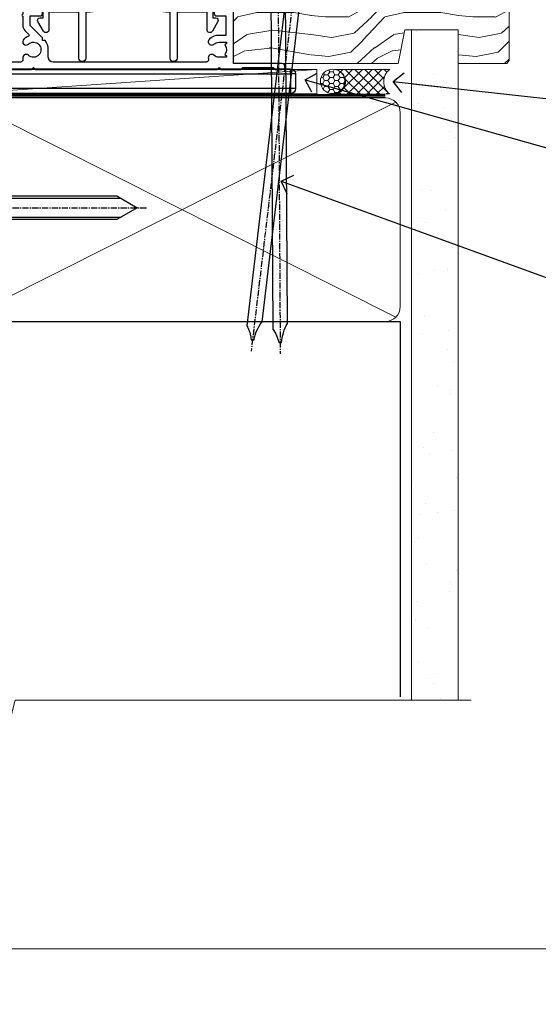
# Model space of a CAD drawing. Units: millimetres. Extents: x -33 to 207238, y -991 to 1143.
# Drawn here: x 1391 to 1497, y -11 to 189 of the extents above; entities that cross this region are included whole.
import ezdxf
from ezdxf import colors
from ezdxf.entities.mleader import LeaderData, LeaderLine
from ezdxf.math import Vec2, Vec3

# ---------------------------------------------------------------- set-up
doc = ezdxf.new("R2010")
doc.units = ezdxf.units.MM
for name, pattern in [('CENTER', [2, 1.25, -0.25, 0.25, -0.25]), ('CENTERLINE', [2, 1.25, -0.25, 0.25, -0.25]), ('Dashed', [564.4444465637206, 282.2222232818604, -282.2222232818602])]:
    doc.linetypes.add(name, pattern=pattern)
doc.layers.add('Aluminium Systems Ltd Joinery Detail', color=7, linetype='Continuous')
doc.layers.add('Aluminium Systems Ltd Notes', color=7, linetype='Continuous')
doc.layers.add('Viewport', color=7, linetype='Continuous', plot=False)
doc.styles.add('ASL TXT 50', font='romans.shx', dxfattribs={"height": 100})
doc.styles.get("Standard").update_dxf_attribs({"font": 'arial.ttf'})
pattern_1 = [(37.50000000000001, (57.72267213159364, 1.323726904360228), (-4.000078239960114, 122.3533093323356), [0, -96.52000000000001, 0, -107.95, 0, -103.1875]), (7.499999999999999, (57.72267213159364, 1.323726904360228), (112.3808207845007, 179.2062751420886), [0, -52.07000000000001, 0, -86.995, 0, -33.33750000000001]), (327.5, (-20.38232786840638, 1.323726904360228), (197.7480925603645, 0.3592961696364227), [0, -31.75, 0, -114.3, 0, -149.225]), (317.5, (-20.38232786840638, 1.323726904360228), (190.8891131180743, 55.73233081430406), [0, -15.875, 0, -74.92999999999999, 0, -85.725])]

# ---------------------------------------------------------------- blocks, each defined once
blk = doc.blocks.new('F296-90039')
blk.add_lwpolyline([(1.599998056928598, 11.29999259263602, 0.414213562373095), (1.099998056928598, 10.79999259263602), (1.099998056928598, 8.89999259263547), (0.5000000995332812, 8.89999259263547, 0.5773502691897933), (0.06698739764215134, 8.14999259263547), (1.180382814656696, 6.221535161449964, 0.7673269879791962), (2.299998056927507, 6.521535161449691), (2.299998056927507, 10.09999259263574), (8.399961056927168, 10.0999925926362), (8.399961056928078, 0.6999999959593595, 0.9999999999999999), (9.799961056927714, 0.6999999959593595), (9.799961056930442, 10.0999925926362), (10.66418256693603, 10.09999259263591, 0.4159047895569435), (16.89996105692755, 16.29988935787762), (16.89996105692755, 17.10009582739286, -0.9999999999999999), (19.89996105692755, 17.10009582739286), (19.89996105692717, 16.29988935787773, 0.4159047895532528), (26.13573954683935, 10.0999925926356), (26.99996105692662, 10.09999259263529), (26.99996105692753, 0.6999999959593595, 0.9999999999999999), (28.39996105692808, 0.6999999959593595), (28.39996105692808, 10.09999259263574), (34.49992405692683, 10.09999259263574), (34.49992405692683, 6.521535161449691, 0.7673269879791929), (35.61953929919764, 6.221535161449964), (36.732934716214, 8.14999259263547, 0.577350269189844), (36.29992201432106, 8.899992592635925), (35.69992405692756, 8.89999259263547), (35.69992405692756, 10.79999259263602, 0.414213562373095), (35.19992405692756, 11.29999259263602), (26.33209105723392, 11.29999259263602, -0.4160969620759923), (21.2999610569268, 16.2998893578783), (21.29996105692719, 17.10009582739286, 0.9999999999999999), (15.49996105692701, 17.10009582739286), (15.49996105692701, 16.2998893578783, -0.416096962073184), (10.46783105666738, 11.29999259263571)], format="xyb", close=True)
blk = doc.blocks.new('F561-22126')
at = {"flags": 128}
for points in [[(94.10000308756125, 31.70001077950224), (94.10000308756307, 30.4000107795016, 0.414213562373095), (94.60000308756307, 29.9000107795016), (96.50000013014605, 29.9000107795016), (96.50000013014605, 25.95001077946131), (95.07500013014678, 25.95001077945767, 0.1859457451239241), (93.11269910450338, 25.1941119031322, 1.000000000009994), (94.0519201082598, 24.15590965590539, -0.1859457451202647), (95.0750001301395, 24.5500107794796), (96.60000013014823, 24.55001077949441), (96.60000013014823, 24.30463771702557), (96.24321790590292, 24.00526188425056, -0.3639702342663669), (96.24321790590196, 22.04475967470676), (96.60000013014823, 21.74538384193352), (96.60000013014823, 21.50001077952561), (95.07500013014678, 21.50001077947877, -0.1859457451165131), (94.05192010825277, 21.894111903061, 0.7697170586064541), (92.91736717463476, 21.15626077949411, -0.5106799352167073), (92.44240829466716, 20.50001077947923), (61.30000013008166, 20.50001077947923, -0.414213562373095), (60.30000013008166, 21.50001077947923), (60.30000013016397, 23.02501077943339, 0.1667341210884703), (59.66313586266315, 24.88173712522624), (59.13172647595374, 24.88173712522507), (59.13172647595374, 25.44742255017695), (56.60000013015005, 27.97914889598019), (56.60000013015187, 29.9000107795016), (58.5999971727334, 29.9000107795016, 0.414213562373095), (59.0999971727334, 30.4000107795016), (59.09999717273476, 31.65001077950205, 0.9999999999999999), (58.19999717273421, 31.65001077950205), (58.19999717273376, 30.90001077950205), (56.60000013015005, 30.90001077950205), (56.60000013014957, 37.00000542341591, 0.5000000000004263), (56.60000013015005, 37.800005423416), (56.60000013015005, 43.90000006733021), (58.19999717273376, 43.90000006733067), (58.19999717273376, 43.15000154603672, 0.9999999999989891), (59.10000013014641, 43.15000154603581), (59.10000013015051, 46.40000006733021, 1.000000000000909), (58.1000001301496, 46.40000006733112), (58.10000013015005, 45.3000000673303), (56.60000013015005, 45.3000000673303), (56.60000013015005, 53.00000006733103), (58.10000013015005, 53.00000006733103), (58.10000013015051, 51.90000006732976, 1.000000000000455), (59.1000001301496, 51.90000006733021), (59.10000013015005, 53.50000006733103, 0.414213562373095), (58.60000013015005, 54.00000006733103), (32.20000013015041, 54.00000006733103, 0.414213562373095), (31.70000013015041, 53.50000006733103), (31.70000013014814, 52.20000006733039, 0.9999999999999999), (32.60000013014687, 52.20000006733039), (32.60000013014823, 53.00000006733103), (34.10000013014823, 53.00000006733103), (34.10000013014823, 47.50000006733057), (32.60000013014823, 47.50000006733057), (32.60000013014778, 48.30000006733076, 0.9999999999999999), (31.70000013014723, 48.30000006733076), (31.70000013015064, 47.00000006732921, 0.4142135623725621), (32.20000013015041, 46.50000006733012), (33.80000013014896, 46.50000006733012), (33.80000013014896, 38.8000000673303), (32.10000013014823, 38.8000000673311, 0.9999999999999999), (32.10000013014823, 38.00000006733103), (33.80000013014896, 38.00000006733103), (33.80000013014896, 35.00000006728555), (29.00000013014969, 35.00000006731648), (28.60000013014823, 34.60000006731684), (28.20000013015405, 35.00000006731011), (23.4887128357087, 35.00000006733103, 0.2679793930045632), (23.05567195926105, 34.7499512612178), (21.75700013014747, 32.50000006733103), (17.20000013015041, 32.50000006733103), (17.20000013015041, 34.00000006733103), (18.70000013015041, 34.00000006733103, 0.9999999999999999), (18.70000013015041, 35.00000006733103), (7.000000130149687, 35.00000006733103), (6.600000130148231, 34.60000006733003), (6.200000130150414, 35.00000006733103), (0.5000001301496866, 35.00000006733057, 0.414213562373095), (1.301496865835361e-07, 34.50000006733057), (1.323615776982479e-07, 0.4999999816575382, 0.414213541830829), (0.5000001323615777, 1.672538019192871e-08), (9.80000008410488, 3.48477158240712e-09, 0.414213562373095), (10.00000008410493, 0.2000000034847744), (10.00000008410669, 1.300000003484229, 0.414213562374427), (9.8000000841067, 1.500000003484956), (6.056203283101325, 1.500000003483592, -0.3506406725286091), (5.568453348804979, 1.889999996252286, 0.5711882837193704), (4.338423492431502, 2.285439545849925, -0.183746519452886), (3.325000084120887, 1.899999985431123), (1.800000084103061, 1.899999985416571), (1.800000084103061, 2.145373047875864), (2.156782308348824, 2.44474888065065, -0.3639702342664194), (2.156782308350188, 4.405251090196771), (1.800000084103061, 4.704626922970647), (1.800000084103061, 4.949999985415843), (3.325000084100878, 4.949999985416241, -0.1837465194585965), (4.338423492462596, 4.564560424972214, 0.5666580929869436), (5.566126054683167, 4.949999985415843), (9.500000128947335, 4.9500000527662, 0.414213562373095), (10.00000012894733, 5.4500000527662), (10.0000001301606, 15.00000002995034, -0.4142135623730617), (14.0000001301606, 19.00000002994989), (28.20000013015405, 18.99999998169346), (28.60000013014823, 19.39999998168673), (29.00000013014969, 18.9999999816871), (45.20000013015405, 18.99999998169346), (45.60000013014823, 19.39999998168673), (46.00000013014969, 18.99999998168619), (56.87500013014605, 18.99999998168619), (57.27500013014387, 19.39999998168537), (57.6750001301526, 18.99999998167345), (94.67500013014168, 18.99999998168528), (95.07500013014314, 19.39999998168537), (95.47500013014096, 18.99999998168573), (99.49999713013776, 18.9999999816871), (99.89999613013887, 19.39999898168685), (106.0999831301388, 19.39999898168685), (106.4999831301367, 18.99999998168619), (107.8999781301364, 18.99999998168619, 0.9999999999999999), (107.8999781301364, 20.19999798168624), (98.00000013013877, 20.19999798168669), (98.00000013013877, 39.59999798168724), (102.4999930873356, 39.59999798168678, 0.9999999999963619), (102.4999930873392, 40.60000006728342), (98.00000013019334, 40.60000006728364), (98.00000013014605, 53.50000006733285, 0.4142135623720295), (97.50000013014605, 54.00000006733103), (94.60000013014823, 54.00000006733103, 0.414213562373095), (94.10000013014823, 53.50000006733103), (94.10000013014619, 51.85000006733003, 0.9999999999994945), (95.00000013014446, 51.85000006732957), (95.00000013014605, 53.00000006733103), (96.50000013014605, 53.00000006733103), (96.50000013014605, 45.3000000673303), (95.00000013014605, 45.3000000673303), (95.00000013014537, 46.45000006733085, 1.000000000000505), (94.10000013014528, 46.45000006733039), (94.10000013015119, 43.10000154603608, 0.9999999999994315), (94.90000308756302, 43.10000154603654), (94.90000308756234, 43.90000006733067), (96.50000013014605, 43.90000006733021), (96.50000013014605, 37.80000542341634, 0.5000000000004263), (96.50000013014605, 37.00000542341593), (96.50000013014605, 30.90001077950205), (94.90000308756234, 30.90001077950205), (94.90000308756052, 31.70001077950224, 0.9999999999999999)], [(35.60000013014823, 47.55000006729711), (35.60000013014823, 51.50000006729783, -0.414213562373095), (36.60000013014823, 52.50000006729783), (45.20000013015405, 52.50000006732148), (45.60000013014823, 52.90000006731475), (46.00000013014969, 52.50000006731466), (54.10000013015005, 52.50000006732921, -0.4142135623736278), (55.10000013015187, 51.50000006732921), (55.10000013015187, 31.80000006725163), (53.80000013006892, 31.80000006725254, 0.9999999999999999), (53.80000013006892, 31.00000006725145), (55.10000013014823, 31.00000006725145), (55.10000013014823, 30.25000006729124, 0.9999999999999999), (55.10000013014823, 29.85000006729115), (55.10000013015005, 27.97914889597973, 0.1989123673798619), (55.53933995837073, 26.91848872419882), (56.35292685014929, 26.10490183242191, -0.5492077855292056), (56.2795691506349, 25.77541841558948, 0.09733789602460412), (55.31269911399301, 25.1941119116826, 0.9999999999977286), (56.2519201131818, 24.15590966035088, -2.253145765311361), (56.25192010820874, 21.89411190301207, 0.7697170585978735), (55.11736717458265, 21.15626077951696, -0.5106799355740468), (54.64240829400032, 20.50001077952425), (14.0000001301606, 20.50000002994943, 0.4142135623730224), (8.500000130161283, 15.00000003014088), (8.50000013016242, 6.499999985602471), (1.500000132117833, 6.499999998656449), (1.500000130240636, 29.85000006729115, 0.9999999997771737), (1.500000130151506, 30.25000006729124), (1.500000130147868, 31.00000006725327), (2.900000130149323, 31.00000006725327, 0.9999999999999999), (2.900000130149323, 31.80000006725436), (1.500000130149687, 31.80000006725345), (1.500000130149687, 33.50000006733057), (15.70000013015041, 33.50000006732967), (15.70000013015041, 32.50000006733171, 0.4142135623729998), (17.10000013015005, 31.10000006733171), (21.87246267125951, 31.10000006733048, 0.267979393004899), (23.08497712531411, 31.80013672444846), (24.06613824682708, 33.50000006732876), (33.80000013021808, 33.50000006732876, 0.4142135623742048), (35.30000013021808, 35.00000006733444), (35.30000013018352, 44.05000006729756)]]:
    blk.add_lwpolyline(points, format="xyb", close=True, dxfattribs=at)
blk = doc.blocks.new('AL35 Sliding Window Sill')
at = {"layer": 'Aluminium Systems Ltd Joinery Detail'}
blk.add_blockref('F561-22126', (-115.4261233358595, -20.77802275217618, 1.000000000000004), dxfattribs=at)
at = {"layer": 'Aluminium Systems Ltd Joinery Detail', "xscale": -1}
blk.add_blockref('F296-90039', (-20.49506933669863, -0.1780120655448627, 1.000000000000004), dxfattribs=at)
blk = doc.blocks.new('MO252')
for p, q in [((9.335533905932607, 12.5), (8.628427124746167, 13.20710678118667)), ((9.335533905932607, 13.5), (9.335533905932607, 12.5)), ((84, 12.5), (84, 13.5)), ((85, 12.5), (84, 12.5)), ((2.799999999999955, 10.29999999999927), (2.799999999999955, 9.299999999999272)), ((5.307106781186576, 10.29999999999927), (5.307106781186576, 9.299999999999272)), ((6.014213562373016, 10.59289321881261), (6.721320343559455, 9.885786437627758)), ((16.231801948466, 8.5), (15.231801948466, 9.5)), ((85, 9.5), (84, 9.5)), ((84, 9.5), (84, 8.5)), ((1, 7.5), (0, 7.5)), ((0, 6.299999999999272), (1, 6.299999999999272)), ((1, 6.299999999999272), (1, 5.299999999999272)), ((7.378174593051881, 5.299999999999272), (7.378174593051881, 6.299999999999272)), ((7.378174593051881, 6.299999999999272), (8.085281374238548, 5.592893218812605)), ((8.817588386092893, 7.739413793040512), (9.52469516727956, 7.032307011853845)), ((11.231801948466, 6.325200230667178), (12.231801948466, 6.325200230667178)), ((14.53725830020312, 3.284314575050303), (15.24436508138956, 2.577207793863636)), ((16.231801948466, 3.978858223314091), (15.231801948466, 3.978858223314091)), ((15.231801948466, 3.978858223314091), (15.93890872965267, 3.271751442127425)), ((11.231801948466, 1), (12.231801948466, 1)), ((12.231801948466, 1), (12.231801948466, 0)), ((14.59999999999991, 1.021572875253696), (13.59999999999991, 1.021572875253696)), ((13.59999999999991, 1), (14.59999999999991, 0))]:
    blk.add_line(p, q)
for points in [[(9.52469516727956, 7.032307011853845), (8.085281374238548, 5.592893218812605, -0.198912367379658), (7.378174593051881, 5.299999999999272), (1, 5.299999999999272, -0.414213562373095), (0, 6.299999999999272), (0, 7.5, -0.414213562373095), (2.799999999999955, 10.29999999999927), (5.307106781186576, 10.29999999999927, 0.198912367379658), (6.014213562373016, 10.59289321881261), (8.628427124746167, 13.20710678118667, -0.1989123673796581), (9.335533905932607, 13.5), (84, 13.5, -0.414213562373095), (85, 12.5), (85, 9.5, -0.414213562373095), (84, 8.5), (16.231801948466, 8.5), (16.231801948466, 3.978858223314091, -0.1989123673796589), (15.93890872965267, 3.271751442127425), (15.24436508138956, 2.577207793863636, 0.1989123673796576), (14.59999999999991, 1.021572875253696), (14.59999999999991, 0), (12.231801948466, 0, -0.4142135623730948), (11.231801948466, 1), (11.231801948466, 6.325200230667178, 0.6681786379192985)], [(8.817588386092893, 7.739413793040512), (7.378174593051881, 6.299999999999272), (1, 6.299999999999272), (1, 7.5, -0.4142135623730947), (2.799999999999955, 9.299999999999272), (5.307106781186576, 9.299999999999272, 0.1989123673796581), (6.721320343559455, 9.885786437627758), (9.335533905932607, 12.5), (84, 12.5), (84, 9.5), (15.231801948466, 9.5), (15.231801948466, 3.978858223314091), (14.53725830020312, 3.284314575050303, 0.1989123673796575), (13.59999999999991, 1.021572875253696), (13.59999999999991, 1), (12.231801948466, 1), (12.231801948466, 6.325200230667178, 0.6681786379192992)]]:
    blk.add_lwpolyline(points, format="xyb", close=True)
blk = doc.blocks.new('JI834')
at = {"linetype": 'CENTERLINE'}
blk.add_line((-2.842170943040401e-14, 5.299999999999983), (-2.842170943040401e-14, -40.10000000000002), dxfattribs=at)
for p, q in [((-1.913000000000039, -1.4210854715202e-14), (-1.913000000000039, -34.78658680512066)), ((1.912999999999982, -1.4210854715202e-14), (1.912999999999982, -34.78658680512072))]:
    blk.add_line(p, q)
blk.add_lwpolyline([(4.550000000000011, 0), (4.549999999999983, 1.415931199201594, 0.26944770114332), (3.792726158981964, 2.719141793374291, 0.05750947552294934), (2.624161707765609, 3.217500678616943, 0.07218085631328292), (2.055662677420344, 3.299999999999983), (-2.055662677420287, 3.299999999999983, 0.07218085631326546), (-2.624161707765381, 3.217500678617, 0.05750947552296393), (-3.792726158981992, 2.719141793374277, 0.2694477011433205), (-4.55000000000004, 1.415931199201594), (-4.550000000000011, 1.4210854715202e-14)], format="xyb", close=True)
blk.add_lwpolyline([(2.412999999999982, 0), (2.412999999999982, -33.92056140133626), (-8.526512829121202e-14, -38.10000000000002), (-2.413000000000039, -33.92056140133623), (-2.413000000000039, -1.4210854715202e-14)])
blk = doc.blocks.new('J521-22287')
at = {"color": 0, "ltscale": 0.2, "flags": 128}
blk.add_lwpolyline([(30.00000012099235, 13.59696206644844), (30.00000012099235, 11.39696206644965), (29.60000012099135, 10.9969620664491), (30.0000001209919, 10.5969620664489), (30.00000012099167, 0.2469620664491003, -0.5866269293644218), (29.61904774003915, 0.03400321144897589, -0.2605357711920014), (28.00000012099213, 2.93024363944852), (28.00000012099235, 31.09696206644878), (28.40000012099313, 31.4969620664491), (28.00000012099258, 31.89696206644919), (28.00000012099258, 38.89084806489461, 0.4663076581549644), (24.47905558799175, 41.84527132393163), (14.00000012099213, 39.99753111275913), (14.00000012099213, 39.57240484691204, -0.1989123673798369), (13.41421368336523, 38.1581912845387), (12.42677681628879, 37.17075441746238, -0.6681786379189019), (12.0000001209919, 37.34753111275916), (12.0000001209919, 39.99753111275891, -0.2537208773619201), (12.90916708311829, 41.67386141537941, 0.3986908399714271), (13.87099373766091, 45.68835686930981), (11.40192390963944, 49.96491125887917, -0.131652497587595), (11.00000012099213, 51.46491125887923), (11.00000012099235, 54.99696206644921, 0.4142135623730895), (8.000000120992354, 57.99696206644916), (1.000000120992354, 57.9969620664491, -0.9999999999999999), (1.000000120992354, 59.9969620664491), (18.90000012099222, 59.9969620664491, -0.6681786379192992), (19.21819817252617, 59.2287640149151), (17.05961952876351, 57.07018537115243, -0.1989123673805056), (16.88284283346684, 56.9969620664491), (16.00000012099213, 56.9969620664491, 0.4142135623730783), (13.00000012099235, 53.99696206644899), (13.00000012099213, 52.00080964374331, 0.1316524975874133), (13.40192390963898, 50.50080964374263), (16.84646804053182, 44.53468420012223, 0.3152987888790519), (19.96548878488602, 43.0802609410855), (28.00000012099258, 44.49696206644921), (28.00000012099235, 47.52208833229645, -0.1989123673795361), (28.58578655861925, 48.93630189466955), (29.57322342569546, 49.92373876174577, -0.6681786379194381), (30.00000012099213, 49.74696206644916), (30.00000012099213, 14.39696206644942), (29.60000012099135, 13.9969620664491)], format="xyb", close=True, dxfattribs=at)
blk = doc.blocks.new('J521')
at = {"layer": 'Aluminium Systems Ltd Joinery Detail', "linetype": 'Dashed'}
blk.add_blockref('J521-22287', (-4.547473508864641e-13, -9.994817269488976), dxfattribs=at)
blk = doc.blocks.new('Fibre Cement Sheet CC Window Sill AL35')
at = {"layer": 'Aluminium Systems Ltd Joinery Detail'}
h = blk.add_hatch(dxfattribs=at)
h.set_pattern_fill('AR-CONC', color=256, scale=0.05)
h.set_pattern_definition([(49.99999999999999, (-1.800000000000011, 0), (9.1092334498002, -0.7969542769451543), [0.9525000000000001, -10.4775]), (355, (-1.800000000000011, 0), (-1.762171071248467, 9.552842261951758), [0.762, -8.3820292085]), (100.4514447, (-1.04089965, -0.0664126749998104), (7.347062354517664, 8.755887595609755), [0.8095004399999999, -8.904512229999996]), (46.18420000000002, (-1.800000000000011, 2.539999999999964), (13.5539520446065, -2.102116396636358), [1.42875, -15.71625]), (96.63555760999994, (-0.6705049999999915, 2.364824999999655), (11.87020670257515, 12.37130622988608), [1.214251157, -13.356780408]), (351.1841511700001, (-1.800000000000011, 2.539999999999964), (11.87020670324885, 12.37130622927663), [1.1429983535, -12.572986596]), (21, (-0.5300000000000011, 1.904999999999745), (7.580719563456625, -5.11325990935438), [0.9525000000000001, -10.4775]), (326.0000000000001, (-0.5300000000000011, 1.904999999999745), (3.090101417382354, 9.209398306115963), [0.762, -8.382]), (71.45144499999999, (0.1017266300000017, 1.478895004999686), (10.67082096393581, 4.096138444295263), [0.8095004400000001, -8.90449688]), (37.50000000000001, (-1.800000000000011, 0), (0.1544301625295909, 4.227751943657656), [0, -8.2804, 0, -8.509, 0, -8.41375]), (7.499999999999999, (-1.800000000000011, 0), (3.340983125515288, 5.009028740905975), [0, -4.8514, 0, -8.0899, 0, -3.20675]), (327.5, (-4.632100000000008, 0), (6.77952975834357, -0.2864371996336729), [0, -3.175, 0, -9.906, 0, -13.1445]), (317.5, (-5.90209999999999, 0), (7.406459069300903, 1.271324551666651), [0, -4.1275, 0, -6.578600000000001, 0, -9.3345])])
h.paths.add_polyline_path([(9.200000007491838, -6.893786513555824), (1.700000007491838, -6.893786513555824), (1.700000007491838, -131.8715241869813), (9.200000007491838, -131.8715241869813)])
at = {"layer": 'Aluminium Systems Ltd Joinery Detail', "lineweight": 5}
blk.add_line((30.85849174786418, -54.17262800987737, -0.9999999999999964), (30.85849174786418, -131.8715241869813, -0.9999999999999964), dxfattribs=at)
at = {"layer": 'Aluminium Systems Ltd Joinery Detail'}
blk.add_lwpolyline([(9.200000007491838, -131.8715242309845), (9.200000007491838, -6.893786513555824), (1.700000007491838, -6.893786513555824), (1.700000007491838, -131.8715241869813)], dxfattribs=at)
at = {"layer": 'Aluminium Systems Ltd Joinery Detail', "linetype": 'CENTER', "lineweight": 5, "ltscale": 3, "const_width": 0.5, "elevation": -0.4999999999999964}
blk.add_lwpolyline([(29.27105627629248, -82.481996665505), (29.27105627629248, -12.11887118809136, -0.4209157528545913), (32.83494440271147, -8.54975020618076), (33.47467810037554, -8.54975020618076)], format="xyb", dxfattribs=at)
at = {"layer": 'Aluminium Systems Ltd Joinery Detail', "elevation": -1.000000000000014}
blk.add_lwpolyline([(29.20277363809137, -131.8715241869813), (29.20277363809137, -53.8103701692753), (9.200000007491838, -53.8103701692753), (9.200000007491838, -131.8715241869813)], dxfattribs=at)
blk.add_blockref('J521', (-1.000000025826978, -53.29169558407739))
at = {"layer": 'Aluminium Systems Ltd Joinery Detail'}
blk.add_blockref('MO252', (12.35317484785938, -16.68065560536888), dxfattribs=at)
at = {"layer": 'Aluminium Systems Ltd Joinery Detail', "rotation": 90}
blk.add_blockref('JI834', (27.02549738998906, -31.46510738161305), dxfattribs=at)
blk = doc.blocks.new('_Open90')
at = {"color": 0, "linetype": 'ByBlock', "lineweight": -2}
for p, q in [((0, 0), (-2.439666651745029, 0)), ((-0.5, 0.5), (0, 0)), ((0, 0), (-0.5, -0.5))]:
    blk.add_line(p, q, dxfattribs=at)
blk = doc.blocks.new('Title AL35 Awning')
at = {"layer": 'Aluminium Systems Ltd Joinery Detail', "lineweight": 5, "insert": (0, 50.03100226689286), "char_height": 9.375, "width": 553.0825377109722, "attachment_point": 1, "style": 'ASL TXT 50'}
blk.add_mtext('\\pi219.14337;{\\fArial|b0|i0|c0|p34;\\LAWNING WINDOW\\P\\pi230.63063;\\H0.64x;\\lFIBRE CEMENT SHEET}', dxfattribs=at)
blk = doc.blocks.new('Title AL35 Sliding Window')
at = {"layer": 'Aluminium Systems Ltd Joinery Detail', "lineweight": 5, "insert": (0, 50.03100226689286), "char_height": 9.375, "width": 553.0825377109718, "attachment_point": 1, "style": 'ASL TXT 50'}
blk.add_mtext('\\pi220.15697;{\\fArial|b0|i0|c0|p34;\\LSLIDING WINDOW\\P\\pi230.63063;\\H0.64x;\\lFIBRE CEMENT SHEET}', dxfattribs=at)
blk = doc.blocks.new('Nail 75 JH')
at = {"linetype": 'CENTER'}
blk.add_line((0, 2.300118051928621), (0, -78.25849807356508), dxfattribs=at)
for p, q in [((1.5, -4.488319011024487), (-1.5, -4.488319011024458)), ((1.499999999999886, -5.730112436134704), (0.1255879953777708, -5.730112436134732)), ((1.499999999999886, -6.600592455787137), (0.1255879953777708, -6.600592455787137)), ((1.499999999999886, -7.471072475439541), (0.1255879953777708, -7.471072475439541)), ((1.499999999999886, -8.341552495091946), (0.1255879953778276, -8.341552495091946))]:
    blk.add_line(p, q)
blk.add_lwpolyline([(-1.5, -4.488319011024458, -0.2475267649991796), (-2.057234792368547, -0.3562033463117587, -0.331135080274166), (-1.578358480166685, 0), (1.578358480166685, 0, -0.331135080274166), (2.057234792368547, -0.3562033463117587, -0.2475267649991796), (1.499999999999886, -4.488319011024487), (1.5, -73.20877276569331, 0.1245641564323093), (0.2845258915276077, -75.96790802185205), (-0.2515467734666004, -75.96790802185205, 0.1012549879648114), (-1.5, -72.05351818931658)], format="xyb", close=True)
blk = doc.blocks.new('Fibre Cement Sheet CC AL35  Liner Slider')
at = {"layer": 'Aluminium Systems Ltd Joinery Detail', "lineweight": 5}
h = blk.add_hatch(dxfattribs=at)
h.set_pattern_fill('HONEY', color=256, scale=0.2211125000000359, angle=360, style=0)
h.set_pattern_definition([(0, (-467.3835724698756, -268.1450020276498), (1.053048281250171, 0.6079775633750983), [0.7020321875001139, -1.404064375000228]), (120, (-467.3835724698756, -268.1450020276498), (-1.053048155438884, 0.6079777812866397), [0.7020321875001017, -1.404064375000203]), (59.99999999999994, (-467.3835724698756, -268.1450020276498), (1.258112869470804e-07, 1.215955344661738), [-1.404064375000228, 0.7020321875001139])])
edge = h.paths.add_edge_path()
edge.add_arc((52.9463804187053, 2.806599369367177), 2.5, 180.0000000000001, 360.00000000000006, ccw=False)
edge.add_arc((52.9463804187053, 2.806599369367177), 2.5, 0, 180.0000000000001, ccw=False)
h = blk.add_hatch(dxfattribs=at)
h.set_pattern_fill('NET', color=256, scale=0.4422249999999999, angle=225, style=0)
h.set_pattern_definition([(315, (-1834.842823923128, 4373.61799606521), (-0.9928234407849511, -0.9928234407849515), []), (225, (-1834.842823923128, 4373.61799606521), (-0.9928234407849515, 0.9928234407849511), [])])
edge = h.paths.add_edge_path()
edge.add_line((64.54618439963087, 5.369905932224356), (53.80324757985409, 5.376460391131332))
edge.add_arc((52.96684905296752, 2.911598433247491), 2.602903564714436, 283.05461229937526, 431.25644836746125, ccw=False)
edge.add_line((53.55479209522309, 0.3759663727396401), (64.59079996441142, 0.3759663727396401))
edge.add_arc((66.4949460922744, 2.890146979367273), 3.153866927914105, 128.1626499734255, 232.8610770962096, ccw=False)
h = blk.add_hatch(dxfattribs=at)
h.set_pattern_fill('WOOD-3', color=256, scale=97.5, angle=30, style=0, pattern_type=2)
h.set_pattern_definition([(4.763599999999834, (490.8365097885371, -7171.962080684061), (-330.0000283895876, -29.9997459798375), [3.612479999999951, -357.6353699999959]), (348.6901, (494.4365097885366, -7171.66208068406), (120.0000225669286, -29.9999289648483), [4.58912999999999, -148.3814699999997]), (314.9999999999999, (498.9365097885366, -7172.562080684058), (-3.306523113702664e-14, -30.00000928346856), [3.39411, -39.03228]), (313.1523999999999, (501.3365097885371, -7174.962080684061), (420.0000850164654, -449.9999261252569), [6.579509999999999, -651.37185]), (347.0054000000001, (505.8365097885371, -7179.762080684062), (-270.0000230324819, 59.99992732735074), [4.002509999999999, -396.2474099999998]), (360, (509.7365097885377, -7180.66208068406), (29.99999999999997, -30.00000000000003), [7.5, -22.5]), (9.462299999999765, (517.2365097885377, -7180.66208068406), (-150.0000232108592, -29.99994417607295), [3.649649999999993, -178.8332099999998]), (5.710599999999713, (490.8365097885371, -7180.062080684058), (-269.9999827048756, -30.00003943998845), [3.014969999999958, -298.4813099999965]), (360, (493.8365097885371, -7179.762080684062), (29.99999999999997, -30.00000000000003), [4.5, -25.5]), (331.6992, (498.3365097885371, -7179.762080684062), (329.9998535928922, -180.0002662262795), [4.429439999999992, -438.5152499999991]), (307.8749999999999, (502.2365097885377, -7181.862080684059), (-120.0000559467582, 149.9999729816166), [6.841049999999986, -335.2115699999996]), (320.7106, (506.4365097885366, -7187.262080684062), (180.0000191874755, -149.9999889572949), [4.263809999999983, -422.1163199999984]), (353.6597999999999, (509.7365097885377, -7189.962080684061), (239.9999820781927, -30.00004736879107), [5.43324, -266.22831]), (11.88869999999988, (515.1365097885355, -7190.562080684058), (-419.9999190314803, -90.00031605746501), [5.82494999999993, -576.669689999991]), (6.709799999999706, (490.8365097885371, -7189.362080684059), (270.0000299325391, 29.99981643732056), [5.135159999999986, -508.3820999999991]), (356.6335, (495.9365097885366, -7188.762080684062), (479.999979659061, -30.00032890063538), [5.10881999999993, -505.7727899999929]), (326.3098999999999, (501.036509788536, -7189.062080684058), (-59.99998673313475, 30.00004003521583), [5.408339999999997, -102.75822]), (312.5103999999999, (505.536509788536, -7192.062080684058), (299.9997215504041, -330.0002602161362), [4.883640000000001, -483.48096]), (345.0686, (508.8365097885371, -7195.66208068406), (330.0000160477658, -89.99990861934462), [4.657259999999933, -461.0679899999935]), (360, (513.3365097885371, -7196.862080684059), (29.99999999999997, -30.00000000000003), [3.6, -26.4]), (12.99459999999981, (516.9365097885366, -7196.862080684059), (270.0000230324819, 59.99992732735004), [4.002509999999988, -396.2474099999986]), (360, (500.1365097885355, -7166.862080684059), (29.99999999999997, -30.00000000000003), [0, -30]), (136.8475999999999, (504.3365097885371, -7171.362080684059), (449.9999261252561, -420.0000850164664), [6.579509999999987, -651.3718499999991]), (153.4348999999999, (499.536509788536, -7196.862080684059), (-29.99997473822719, 30.00003928189145), [2.683289999999969, -64.39874999999901]), (171.8698999999998, (497.1365097885355, -7195.66208068406), (-179.9999932938336, 29.99998067446644), [4.242629999999988, -207.8893799999995]), (203.1985999999998, (492.9365097885366, -7195.062080684058), (-149.9999919200123, -60.00003975794547), [2.284739999999972, -226.1884499999972]), (333.4349, (504.3365097885371, -7171.362080684059), (29.9999747382272, -30.00003928189145), [3.354089999999999, -63.72794999999999]), (353.2901999999999, (507.3365097885371, -7172.862080684059), (-270.0000299325392, 29.99981643732125), [5.135160000000001, -508.3821000000002]), (10.12469999999981, (512.4365097885366, -7173.462080684061), (509.9999636894718, 90.00025765850859), [8.532869999999988, -844.7548799999987]), (10.30479999999971, (490.8365097885371, -7168.66208068406), (180.0000288254371, 29.99984626607953), [3.354089999999962, -332.0560799999968]), (344.4759, (494.1365097885355, -7168.062080684058), (-330.0000307388759, 89.99993332816857), [5.604449999999995, -554.8417799999994]), (317.1211, (499.536509788536, -7169.562080684058), (-390.0000237882238, 359.9999925974296), [5.731499999999944, -567.4176899999928]), (325.3047999999999, (503.7365097885377, -7173.462080684061), (299.9998277696255, -210.000258287834), [4.743419999999994, -469.5982199999992]), (350.5377, (507.6365097885355, -7176.16208068406), (150.0000232108592, -29.99994417607323), [5.474489999999991, -177.0083999999997]), (6.581899999999838, (513.036509788536, -7177.062080684058), (-510.0000431378999, -59.99960101098861), [7.851749999999983, -777.3233999999978]), (8.130099999999889, (490.8365097885371, -7176.16208068406), (-179.9999932938336, -29.99998067446629), [4.242629999999986, -207.8893799999994]), (348.6901, (495.036509788536, -7175.562080684058), (120.0000225669286, -29.9999289648483), [4.58912999999999, -148.3814699999997]), (317.4895999999999, (499.536509788536, -7176.462080684061), (-330.0002602161357, 299.9997215504046), [4.88364, -483.4809599999999]), (314.9999999999999, (503.1365097885355, -7179.762080684062), (-3.306523113702664e-14, -30.00000928346856), [5.51544, -36.91098]), (342.646, (507.036509788536, -7183.66208068406), (-390.0000605729049, 119.999835067774), [5.028929999999927, -497.8627199999929]), (3.366499999999665, (511.8365097885371, -7185.16208068406), (-479.999979659061, -30.00032890063396), [5.10881999999998, -505.7727899999982]), (17.10269999999988, (516.9365097885366, -7184.862080684059), (300.0000519287099, 89.99986480290859), [4.080449999999997, -403.9636799999997]), (8.746199999999785, (490.8365097885371, -7183.66208068406), (209.9999800906905, 30.00012591172568), [3.945869999999955, -390.6425099999942]), (345.0686, (494.7365097885377, -7183.062080684058), (330.0000160477658, -89.99990861934462), [4.657259999999933, -461.0679899999935]), (327.9946, (499.2365097885377, -7184.262080684062), (-149.9999683436264, 90.000033161331), [5.66039999999999, -277.3590599999995]), (310.1009, (504.036509788536, -7187.262080684062), (-329.9999417935546, 390.0000578863894), [7.451849999999999, -737.7326999999999]), (344.0546, (508.8365097885371, -7192.962080684061), (-120.0000037995646, 29.99999667889151), [4.368060000000001, -214.03524]), (6.008999999999799, (513.036509788536, -7194.16208068406), (299.9999925271812, 29.99997952445504), [5.731499999999953, -567.4176899999941]), (23.19859999999977, (518.7365097885377, -7193.562080684058), (149.9999919200123, 60.00003975794549), [2.284739999999997, -226.1884499999996]), (9.462299999999765, (490.8365097885371, -7192.66208068406), (-150.0000232108592, -29.99994417607295), [3.649649999999993, -178.8332099999998]), (349.9919999999998, (494.4365097885366, -7192.062080684058), (329.9999866372434, -60.00010416469986), [5.178809999999971, -512.7014999999964]), (322.5946, (499.536509788536, -7192.962080684061), (389.9997739494009, -300.000298578452), [6.42026999999999, -635.6077499999994]), (330.9453999999999, (504.6365097885355, -7166.862080684059), (210.0000115370904, -120.0000008159787), [3.08868, -305.78022]), (349.2156999999999, (507.3365097885371, -7168.362080684059), (-479.999985110828, 90.00001649037998), [6.413279999999982, -634.9134899999982]), (7.124999999999709, (513.6365097885355, -7169.562080684058), (-210.0000113953586, -29.99994845681877), [7.256039999999998, -234.6117])])
h.paths.add_polyline_path([(88.8973501492419, -18.13810278043093), (87.01801217840512, -19.90509039078279), (32.71732441896029, -19.90507789694675), (32.71729807690144, -0.8240191898039484), (66.27545958613337, -0.824031683639987), (67.64545639415883, -7.697168801616499), (78.52263392663554, -7.697168801616499), (78.52263392663554, -0.824031683639987), (88.46000867946532, -0.824031683639987), (88.89735014924008, -1.451267209115031)])
blk.add_line((-24.18399660234172, 5.376460391129513), (49.74741042721325, 0.3759663727396401), dxfattribs=at)
for points in [[(-24.18399660234172, 5.376460391129513), (49.74741042720416, 5.376460391131332), (49.74741042721325, 0.3759663727396401), (-24.18399660234718, 0.3759663727396401)], [(88.46000867946532, -0.824031683639987), (78.52263392663554, -0.824031683639987), (78.52263392663554, -7.697168801616499), (67.64545639415883, -7.697168801616499), (66.27545958613337, -0.824031683639987), (32.71729807690099, -0.824031683641806), (32.71732441896074, -19.90509039078461), (87.01801217840512, -19.90509039078279), (88.8973501492419, -18.13810278043093), (88.89735014924008, -1.451267209115031)]]:
    blk.add_lwpolyline(points, close=True, dxfattribs=at)
blk.add_lwpolyline([(53.52944147577546, 5.381604625246837), (64.54618439963087, 5.369905932224356, 0.4915106188759529), (64.59079996441142, 0.3759663727396401), (53.55479209522309, 0.3759663727396401, 0.8101017670941715)], format="xyb", close=True, dxfattribs=at)
at = {"layer": 'Aluminium Systems Ltd Joinery Detail', "lineweight": 5, "ltscale": 0.12}
blk.add_circle((52.9463804187053, 2.806599369367177), 2.5, dxfattribs=at)
at = {"layer": 'Aluminium Systems Ltd Joinery Detail'}
for p, rotation in [((41.81236557340344, -19.90465409699755), 179.6705692941439), ((45.56781689039417, -19.91403348692984), 186.7683232742154)]:
    blk.add_blockref('Nail 75 JH', p, dxfattribs=dict(at, rotation=rotation))
blk = doc.blocks.new('Page Layout')
at = {"layer": 'Aluminium Systems Ltd Joinery Detail', "color": 8, "lineweight": 5}
blk.add_lwpolyline([(0, 730.131892914731), (0, 0), (553.0825377109722, 0), (553.0825377109722, 730.131892914731)], close=True, dxfattribs=at)
blk = doc.blocks.new('Title AL35 Window')
at = {"layer": 'Aluminium Systems Ltd Joinery Detail', "lineweight": 5, "insert": (0, 50.03100226689286), "char_height": 9.375, "width": 553.0825377109722, "attachment_point": 1, "style": 'ASL TXT 50'}
blk.add_mtext('\\pi247.96223;{\\fArial|b0|i0|c0|p34;\\LWINDOW\\P\\pi230.63063;\\H0.64x;\\lFIBRE CEMENT SHEET}', dxfattribs=at)
blk = doc.blocks.new('90mm Framing Sill CC')
at = {"layer": 'Aluminium Systems Ltd Joinery Detail', "linetype": 'Dashed'}
h = blk.add_hatch(dxfattribs=at)
h.set_pattern_fill('AR-SAND', color=256, scale=2.5)
h.set_pattern_definition(pattern_1)
h.paths.add_polyline_path([(180.6135794214121, 137.3015637725948), (171.1152900387543, 137.3015637725948), (171.1152900387543, 0.6486000000004424), (180.6135794214121, 0.6486000000004424)])
h = blk.add_hatch(dxfattribs=at)
h.set_pattern_fill('AR-SAND', color=256, scale=2.5)
h.set_pattern_definition(pattern_1)
h.paths.add_polyline_path([(171.1152900387543, 0.6486000000004424), (180.6135794214121, 0.6486000000004424), (180.6135794214121, 137.3015637725948), (171.1152900387543, 137.3015637725948)])
h = blk.add_hatch(dxfattribs=at)
h.set_pattern_fill('AR-SAND', color=256, scale=0.25)
h.set_pattern_definition([(37.50000000000001, (56.6605780663059, 0.6486000000004424), (-0.4000078239960114, 12.23533093323356), [0, -9.652000000000001, 0, -10.795, 0, -10.31875]), (7.499999999999999, (56.6605780663059, 0.6486000000004424), (11.23808207845007, 17.92062751420886), [0, -5.207000000000001, 0, -8.6995, 0, -3.33375]), (327.5, (48.85007806630585, 0.6486000000004424), (19.77480925603645, 0.03592961696364227), [0, -3.175, 0, -11.43, 0, -14.9225]), (317.5, (48.85007806630585, 0.6486000000004424), (19.08891131180743, 5.573233081430406), [0, -1.5875, 0, -7.492999999999999, 0, -8.5725])])
h.paths.add_polyline_path([(171.1152900387543, 0.6486000000004424), (180.6135794214121, 0.6486000000004424), (180.6135794214121, 137.3015637725948), (171.1152900387543, 137.3015637725948)])
at = {"layer": 'Aluminium Systems Ltd Joinery Detail', "lineweight": 5}
for p, q in [((167.9234076235683, 78.7515686463703, -0.9999999999999858), (80.79694547825454, 122.5498299896499, -0.9999999999999858)), ((80.79694547825454, 78.7515686463703, -0.9999999999999858), (167.9234076235682, 122.5498299896499, -0.9999999999999858))]:
    blk.add_line(p, q, dxfattribs=at)
blk.add_lwpolyline([(171.1152900387543, 0.6486000000004424), (171.1152900387543, 137.3015637725948), (180.6135794214121, 137.3015637725948), (180.6135794214121, 0.6486000000004424)], dxfattribs=at)
at = {"layer": 'Aluminium Systems Ltd Joinery Detail', "linetype": 'Dashed', "lineweight": 5, "ltscale": 0.01, "const_width": 0.25, "elevation": -0.7499999999999751}
blk.add_lwpolyline([(79.76976039945873, 1.323726904360228), (79.7701116199488, 120.4012529988904, -0.4175702237705191), (82.92102568541668, 123.585431124422), (165.7748306328079, 123.5857654110751)], format="xyb", dxfattribs=at)
at = {"layer": 'Aluminium Systems Ltd Joinery Detail', "lineweight": 5, "elevation": -0.9999999999999787}
blk.add_lwpolyline([(82.94552246901492, 77.8615989169939, -0.4142135623730951), (79.90697574887906, 80.90014563712977), (79.90697574887906, 120.4012529988904, -0.414213562373095), (82.94552246901492, 123.4397997190263), (165.7748306328079, 123.4397997190263, -0.4142135623730958), (168.8133773529438, 120.4012529988904), (168.8133773529438, 80.90014563712977, -0.4142135623730941), (165.7748306328079, 77.8615989169939)], format="xyb", close=True, dxfattribs=at)
at = {"layer": 'Aluminium Systems Ltd Joinery Detail', "linetype": 'CENTER', "lineweight": 5, "ltscale": 3, "const_width": 0.5, "elevation": -0.4999999999999751}
blk.add_lwpolyline([(83.58525616667896, 123.970373980801), (165.7748306328079, 123.970373980801)], dxfattribs=at)
at = {"layer": 'Aluminium Systems Ltd Joinery Detail', "linetype": 'Dashed', "elevation": -0.9999999999999787}
blk.add_lwpolyline([(79.90697574887906, 1.323726904360228), (79.90697574887906, 1.323726904360228), (79.90697574887906, 77.8615989169939), (168.8133773529438, 77.8615989169939), (168.8133773529438, 1.323726904360228), (168.8133773529438, 1.323726904360228)], dxfattribs=at)
at = {"layer": 'Aluminium Systems Ltd Joinery Detail', "linetype": 'Continuous', "lineweight": 5, "ltscale": 0.12, "elevation": -0.9999999999999787}
blk.add_lwpolyline([(183.2882114735427, 0.6486000000004424), (90.37963107807548, 0.6486000000004424), (89.47592066958998, -2.785303719036165), (88.20932740622186, 4.632721188725554), (87.17196421171059, 0.6486000000004424), (-11.05841373492729, 0.6486000000004424)], dxfattribs=at)
blk = doc.blocks.new('Liner Sill Text AL35')
at = {"layer": 'Aluminium Systems Ltd Notes', "color": 3, "lineweight": 5, "ltscale": 0.12}
ml = blk.add_multileader_mtext('Standard', dxfattribs=at)
ml.set_content('FLAT PACKERS', color=3)
ml.set_leader_properties(color=8)
ml.set_arrow_properties(name='OPEN90')
ml.build(insert=Vec2(0, 0))
ml.multileader.update_dxf_attribs({"text_left_attachment_type": 2, "text_right_attachment_type": 2})
ctx = ml.context
ctx.base_point, ctx.plane_origin = Vec3(85.27078700993809, -31.44554836117277), Vec3(153.8814320405004, 127.6091138920071)
ctx.left_attachment, ctx.right_attachment, ctx.text_align_type = 2, 2, 2
notes = []
notes.append((ctx, [(1, (1, 1, 0), (76.67329122909223, -31.44554836117277), (1, 0), 8.597495780845861, [(0, [(18.82269492129626, -15.15568040790913)], 0, [])])]))
ctx.mtext.insert, ctx.mtext.width, ctx.mtext.defined_height, ctx.mtext.alignment, ctx.mtext.line_spacing_style, ctx.mtext.flow_direction = Vec3(128.4413190699665, -28.77888169450625), 63.87110266633351, 9.448686068864237, 3, 2, 5
ml = blk.add_multileader_mtext('Standard', dxfattribs=at)
ml.set_content('WATER RESISTANT\\PAIRSEAL ON PEF ROD', color=3)
ml.set_leader_properties(color=8)
ml.set_arrow_properties(name='OPEN90')
ml.build(insert=Vec2(0, 0))
ml.multileader.update_dxf_attribs({"text_left_attachment_type": 2, "text_right_attachment_type": 2})
ctx = ml.context
ctx.base_point, ctx.plane_origin = Vec3(85.27078700993809, -19.93898186233037), Vec3(-56.77584753017345, -2.382677956520865)
ctx.left_attachment, ctx.right_attachment = 2, 2
notes.append((ctx, [(0, (1, 1, 0), (76.67329122909223, -19.93898186233037), (1, 0), 8.597495780845861, [(0, [(36.74829441047814, -15.47134043199912)], 0, [])])]))
ctx.mtext.insert, ctx.mtext.width, ctx.mtext.line_spacing_style, ctx.mtext.flow_direction = Vec3(87.27078700993889, -13.93898186233037), 79.86544210516695, 2, 5
ml = blk.add_multileader_mtext('Standard', dxfattribs=at)
ml.set_content('FIXINGS: PAIRS OF 75x3.15mm NAILS OR 1 X 8g 65MM SS SCREWS AT 150 FROM CORNERS AND 450 CENTRES', color=3)
ml.set_leader_properties(color=8)
ml.set_arrow_properties(name='OPEN90')
ml.build(insert=Vec2(0, 0))
ml.multileader.update_dxf_attribs({"text_left_attachment_type": 2, "text_right_attachment_type": 2})
ctx = ml.context
ctx.base_point, ctx.plane_origin = Vec3(85.02312145036069, -58.52191189138648), Vec3(-73.90264043493426, -74.08163797848692)
ctx.left_attachment, ctx.right_attachment = 2, 2
notes.append((ctx, [(0, (1, 1, 0), (76.42562566951483, -58.52191189138648), (1, 0), 8.597495780845861, [(0, [(13.93361226872503, -35.77824493287926)], 0, [])])]))
ctx.mtext.insert, ctx.mtext.width, ctx.mtext.line_spacing_style, ctx.mtext.flow_direction = Vec3(87.02312145036069, -39.18857855805315), 55.16606061165112, 2, 5
for ctx, leaders in notes:
    for number, flags, end, landing, length, lines in leaders:
        leader = LeaderData()
        leader.index, (leader.has_last_leader_line, leader.has_dogleg_vector, leader.attachment_direction) = number, flags
        leader.last_leader_point, leader.dogleg_vector, leader.dogleg_length = Vec3(end), Vec3(landing), length
        for number, points, colour, breaks in lines:
            line = LeaderLine()
            line.index, line.vertices, line.color, line.breaks = number, Vec3.list(points), colors.encode_raw_color(colour), breaks
            leader.lines.append(line)
        ctx.leaders.append(leader)

msp = doc.modelspace()

# ---------------------------------------------------------------- block references
at = {"xscale": -1, "rotation": 180}
msp.add_blockref('Fibre Cement Sheet CC AL35  Liner Slider', (1402.090945494776, 179.6044280909155, 1.000000000000021), dxfattribs=at)
at = {"layer": 'Aluminium Systems Ltd Joinery Detail'}
for name, p in [('AL35 Sliding Window Sill', (1452.234378842873, 181.006493458779)), ('Fibre Cement Sheet CC Window Sill AL35', (1350.110578066303, 182.5201573069189, 1.000000000000014)), ('Title AL35 Window', (0.1982999999949016, -13.99804140525885)), ('Title AL35 Awning', (600.1982999999949, -13.99804140525885)), ('Title AL35 Sliding Window', (1200.198299999995, -13.99804140525885))]:
    msp.add_blockref(name, p, dxfattribs=at)
at = {"layer": 'Aluminium Systems Ltd Joinery Detail', "color": 0, "linetype": 'Dashed'}
msp.add_blockref('90mm Framing Sill CC', (1300, 50.00003311993714), dxfattribs=at)
at = {"layer": 'Aluminium Systems Ltd Joinery Detail', "linetype": 'Dashed'}
msp.add_blockref('Liner Sill Text AL35', (1430.613579421412, 192.2448336640391), dxfattribs=at)
at = {"layer": 'Viewport'}
msp.add_blockref('Page Layout', (1200, 0), dxfattribs=at)

doc.saveas('drawing.dxf')
